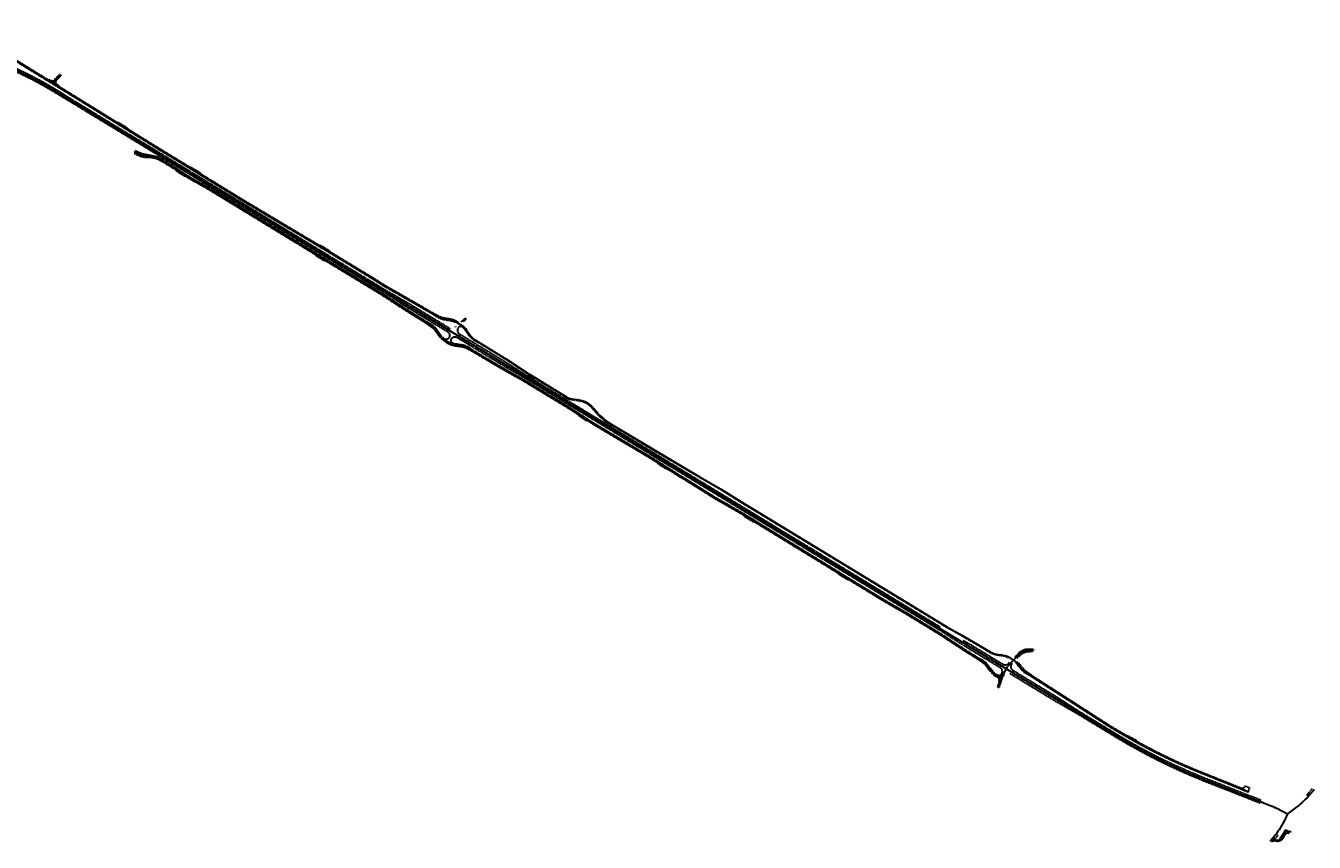
# Model space of a CAD drawing. Units: metres. Extents: x 7581645 to 7588397, y 5644832 to 5649507.
# Drawn here: x 7585018 to 7588397, y 5644832 to 5646973 of the extents above; entities that cross this region are included whole.
import ezdxf

# ---------------------------------------------------------------- set-up
doc = ezdxf.new("R2010")
doc.units = ezdxf.units.M
doc.linetypes.add('KOU', pattern=[1.5, 1, -0.5])
doc.linetypes.add('Os drogi', pattern=[25.4, 12.7, -6.35, 0, -6.35])
doc.layers.add('RS krawędź jezdni pobocze', color=7, linetype='KOU', lineweight=30)
doc.layers.add('RS osie', color=7, linetype='Os drogi', lineweight=30)
doc.layers.add('S-5_opis_hektometr', color=7, linetype='Continuous')
doc.styles.add('! romans poch 1.8 mm szer 1', font='romans.shx', dxfattribs={"oblique": 15, "height": 1.8})

# ---------------------------------------------------------------- blocks, each defined once
blk = doc.blocks.new('symbol hektometru sytuacja')
at = {"layer": 'S-5_opis_hektometr'}
blk.add_hatch(color=256, dxfattribs=at).paths.add_polyline_path([(0, 0.5, 0.414214), (-0.5, 0, 0.414214), (0, -0.5)])
blk.add_lwpolyline([(0, -0.5), (0, 0.5)], dxfattribs=at)
blk.add_circle((0, 0), 0.5, dxfattribs=at)

msp = doc.modelspace()

# ---------------------------------------------------------------- linework, layer by layer
at = {"layer": 'RS krawędź jezdni pobocze', "flags": 128}
for points in [[(7586142, 5646195.8, 0.065664), (7586130.1, 5646199.5), (7586115.3, 5646201.9, -0.090057), (7586097.7, 5646208.3), (7586085.2, 5646216.3), (7586018, 5646255.3, 0.002704), (7586016.5, 5646256.1), (7585964.3, 5646285.7, -0.012851), (7585957.1, 5646289.9), (7585928.5, 5646308.1), (7585831.4, 5646367.2), (7585767.1, 5646405.7), (7585589.5, 5646511.7), (7585501.5, 5646565.7), (7585501.2, 5646565.8), (7585501.2, 5646565.8), (7585423.9, 5646613.5, 0.001979), (7585423.5, 5646613.7), (7585415.9, 5646618.3), (7585367.7, 5646647.6), (7585166.1, 5646772.6), (7585166.1, 5646772.6), (7584967.9, 5646894.5, 0.00712), (7584965.5, 5646895.9), (7584945.2, 5646907.6), (7584908.3, 5646928.9), (7584908.3, 5646928.9), (7584885.2, 5646942.2, -0.098069), (7584875.9, 5646950.4), (7584864.7, 5646960.7, 0.057949), (7584860.6, 5646965, 0.540041), (7584851, 5646961.9)], [(7584859.1, 5646973.1, -0.108265), (7584869.5, 5646964.4), (7584879.4, 5646953.1, 0.098069), (7584887.4, 5646946.1), (7584899.9, 5646937.8), (7584967.2, 5646898.9, -0.00712), (7584969.7, 5646897.5), (7585077.1, 5646831.4), (7585080.5, 5646831.1), (7585102.5, 5646817.5), (7585104.4, 5646814.6), (7585167.9, 5646775.5), (7585258.8, 5646719.2), (7585261.6, 5646719.2), (7585283.6, 5646705.6), (7585285.5, 5646702.7), (7585369.6, 5646650.6), (7585417.7, 5646621.3), (7585425.3, 5646616.7, -0.001979), (7585425.7, 5646616.5), (7585450.5, 5646601.2), (7585453.8, 5646601), (7585475, 5646587.8), (7585476.9, 5646585), (7585503.1, 5646568.8), (7585591.3, 5646514.7), (7585768.9, 5646408.7), (7585788.7, 5646396.9), (7585792, 5646396.6), (7585813.5, 5646383.8), (7585815.3, 5646381), (7585833.2, 5646370.2), (7585930.3, 5646311.1), (7585959, 5646292.9, 0.012851), (7585966, 5646288.7), (7586018.3, 5646259.2, -0.002704), (7586019.8, 5646258.3), (7586086.9, 5646219.4), (7586100.2, 5646212.6, 0.090057), (7586116.2, 5646206.9), (7586131, 5646204.4, -0.095664), (7586149.6, 5646197.4), (7586152.3, 5646195.8)], [(7585119.9, 5646791.5, 0.000098), (7585112.3, 5646796.1, 0.000161), (7585109.5, 5646797.7, 0.000323), (7585104.9, 5646800.5, 0.000403), (7585101.2, 5646802.7, 0.000565), (7585096.8, 5646805.4, 0.000645), (7585092.9, 5646807.7, 0.000807), (7585088.6, 5646810.3, 0.000887), (7585084.6, 5646812.7, 0.001049), (7585080.2, 5646815.2, 0.001129), (7585076.2, 5646817.6, 0.035808), (7584947, 5646880, 0.001129), (7584942.6, 5646881.8, 0.001049), (7584937.9, 5646883.6, 0.000887), (7584933.6, 5646885.3, 0.000807), (7584928.9, 5646887.1, 0.000645), (7584924.6, 5646888.7, 0.000565), (7584919.8, 5646890.5, 0.000403), (7584915.7, 5646892, 0.000323), (7584910.7, 5646893.9, 0.000161), (7584907.7, 5646895, 0.000081), (7584901.6, 5646897.2), (7584882, 5646904.5)], [(7584894.3, 5646892.5), (7584899.2, 5646890.7), (7584900.7, 5646890.1), (7584902.1, 5646889.6), (7584903.6, 5646889), (7584905, 5646888.5), (7584906.5, 5646888), (7584908, 5646887.4), (7584909.4, 5646886.9), (7584910.9, 5646886.3), (7584912.4, 5646885.8), (7584913.8, 5646885.2), (7584915.3, 5646884.7), (7584916.7, 5646884.2), (7584918.2, 5646883.6), (7584919.7, 5646883.1), (7584921.1, 5646882.5), (7584922.6, 5646882), (7584924, 5646881.4), (7584925.5, 5646880.9), (7584926.9, 5646880.3), (7584928.4, 5646879.7), (7584929.9, 5646879.2), (7584931.3, 5646878.6), (7584932.8, 5646878.1), (7584934.2, 5646877.5), (7584935.7, 5646877), (7584937.1, 5646876.4), (7584938.6, 5646875.8), (7584940, 5646875.3), (7584941.5, 5646874.7), (7584942.9, 5646874.1), (7584944.4, 5646873.5, -0.035808), (7585072.7, 5646811.5), (7585074, 5646810.7), (7585075.4, 5646809.9), (7585076.7, 5646809.1), (7585078.1, 5646808.4), (7585079.4, 5646807.6), (7585080.8, 5646806.8), (7585082.1, 5646806), (7585083.5, 5646805.2), (7585084.8, 5646804.4), (7585086.1, 5646803.6), (7585087.5, 5646802.8), (7585088.8, 5646802), (7585090.2, 5646801.2), (7585091.5, 5646800.4), (7585092.8, 5646799.6), (7585094.2, 5646798.8), (7585095.5, 5646798), (7585096.8, 5646797.2), (7585098.2, 5646796.4), (7585099.5, 5646795.6), (7585100.8, 5646794.8), (7585102.2, 5646794), (7585103.5, 5646793.2), (7585104.8, 5646792.4), (7585106.2, 5646791.6), (7585107.5, 5646790.8), (7585108.8, 5646790), (7585110.2, 5646789.2), (7585111.5, 5646788.3), (7585112.8, 5646787.5), (7585114.2, 5646786.7), (7585937.9, 5646286.1), (7585937.9, 5646286.1), (7585955, 5646275.7), (7586013.9, 5646237.8), (7586123.5, 5646171.2)], [(7585108.1, 5646846.1), (7585100.7, 5646839.7), (7585091.3, 5646830, -0.353454), (7585083.9, 5646829)], [(7585110.2, 5646843.8), (7585104.3, 5646836.3), (7585097.5, 5646829.2, 0.477701), (7585098.7, 5646819.9)], [(7585302, 5646639.2), (7585308, 5646635.9, 0.097543), (7585331.5, 5646628.6), (7585346.7, 5646628.2, -0.111213), (7585370.7, 5646620), (7585383.7, 5646612.5), (7585388.4, 5646609.6), (7585388.4, 5646609.6), (7585388.8, 5646609.4), (7585405.4, 5646599.2), (7585410.6, 5646595.8), (7585411.9, 5646593.2), (7585432.9, 5646579.6), (7585435.9, 5646579.4), (7585440.8, 5646576.3, 0.016605), (7585452.2, 5646569.4), (7585489.9, 5646548.5), (7585506.9, 5646538.1), (7585506.9, 5646538.1), (7585620.5, 5646468.8), (7585647, 5646452.6), (7585753.6, 5646387.6), (7585775.1, 5646374.5), (7585776.9, 5646371.6), (7585798.2, 5646358.6), (7585801.6, 5646358.4), (7585822.6, 5646345.5), (7585948, 5646269.6, -0.008925), (7585952.8, 5646266.6), (7586006.1, 5646231.6, 0.005699), (7586009.2, 5646229.7), (7586066.3, 5646194.1), (7586078.5, 5646185.6, -0.100904), (7586092.3, 5646172.6), (7586100.9, 5646160.3, 0.103728), (7586116.6, 5646145.5), (7586123.7, 5646141.2, 0.10351), (7586144, 5646134), (7586158.9, 5646132.1, -0.101011), (7586176.8, 5646125.8), (7586190, 5646118.8), (7586261.5, 5646076.3, 0.002156), (7586262.7, 5646075.6), (7586263.2, 5646075.3), (7586293.4, 5646058.4), (7586319.1, 5646044.2), (7586321.8, 5646042.4), (7586382.6, 5646005.5), (7586382.6, 5646005.5), (7586382.6, 5646005.5), (7586435.5, 5645973.6, -0.008422), (7586440.1, 5645970.8), (7586465.4, 5645954.3), (7586467.1, 5645951.4), (7586488, 5645937.8), (7586491.4, 5645937.4), (7586494.2, 5645935.5), (7586501.4, 5645930.8, 0.010169), (7586507, 5645927.4), (7586655.2, 5645839.4, -0.007433), (7586667.8, 5645831.6), (7586673.3, 5645828.1), (7586674.7, 5645825.4), (7586695.8, 5645812), (7586698.9, 5645811.9), (7586730.1, 5645792.1), (7586764.4, 5645771.2), (7586823.2, 5645734.2), (7586880.2, 5645701.6), (7586900.4, 5645689.5), (7586902.3, 5645686.6), (7586923.6, 5645673.5), (7586927, 5645673.2), (7587147.1, 5645538.3), (7587149.8, 5645534.9), (7587171.1, 5645521.9), (7587175.1, 5645521.2), (7587230.5, 5645487.2), (7587261.6, 5645468), (7587321.8, 5645433.4), (7587416.7, 5645375.4), (7587475.2, 5645336.7), (7587511.7, 5645313.9), (7587524.1, 5645305.5, -0.089268), (7587536.4, 5645294), (7587545.9, 5645281.2, 0.096078), (7587560.7, 5645267.8), (7587566.2, 5645264.5, -0.33031), (7587569.8, 5645255.6)], [(7585372.8, 5646623.4, 0.100146), (7585349.8, 5646631.8, -0.017749), (7585342.8, 5646633.2), (7585336.4, 5646634.6, 0.01726), (7585329.7, 5646635.9, -0.085971), (7585311.4, 5646642.1), (7585305.3, 5646645.4)], [(7585824.5, 5646348.5), (7585755.4, 5646390.6), (7585491.7, 5646551.5), (7585453.9, 5646572.5, -0.016605), (7585442.7, 5646579.3), (7585407.3, 5646602.1), (7585372.8, 5646623.4)], [(7586115.7, 5646152.1, -0.08152), (7586105, 5646163.1), (7586096.4, 5646175.4, 0.100904), (7586081.2, 5646189.8), (7586068.1, 5646197.1), (7586011.1, 5646232.6, -0.005699), (7586008.1, 5646234.6), (7585954.7, 5646269.5, 0.008925), (7585949.8, 5646272.6), (7585824.5, 5646348.5)], [(7586163.4, 5646182.6, 0.458251), (7586151.4, 5646180.6), (7586151.4, 5646180.6, 0.414212), (7586155.4, 5646164.1)], [(7587594.2, 5645315.4, 0.080292), (7587579.8, 5645320.2), (7587563.3, 5645322.9, -0.090723), (7587545.5, 5645329.2), (7587532.1, 5645337.8), (7587471.4, 5645373.4), (7587431.4, 5645395.9, -0.004252), (7587429.1, 5645397.3, -0.006113), (7587428.6, 5645397.5), (7587289.1, 5645482.3), (7587170.8, 5645554.4, 0.000571), (7587170.5, 5645554.6), (7587169.4, 5645555.3), (7586996.5, 5645660.2), (7586959.6, 5645682.9), (7586891.8, 5645723.8), (7586838.7, 5645757.3), (7586785.3, 5645788.2), (7586666.2, 5645858.2), (7586564.5, 5645919.5), (7586551.3, 5645926.5, -0.079887), (7586513.1, 5645958.8), (7586503.3, 5645970.2, 0.184039), (7586467.4, 5645989.7), (7586448.2, 5645992.3, -0.104709), (7586435.5, 5645996.8), (7586423.1, 5646005.3), (7586335.3, 5646059.1, -0.00451), (7586332.9, 5646060.7), (7586279.3, 5646096.3, 0.009127), (7586274.4, 5646099.4), (7586209.1, 5646139.4), (7586209.1, 5646139.4), (7586196, 5646146.5, -0.102542), (7586180.5, 5646161.1), (7586171.9, 5646173.4, 0.066128), (7586163.4, 5646182.6, 0.066128)], [(7586123.5, 5646171.2, -0.414214), (7586127.5, 5646154.7), (7586127.3, 5646154.4, -0.44025), (7586115.7, 5646152.1)], [(7586138.9, 5646140.2, -0.501263), (7586134.1, 5646152), (7586134.5, 5646152.8, -0.414214), (7586148.3, 5646156.1)], [(7586138.9, 5646140.2, 0.031195), (7586144.7, 5646139), (7586159.5, 5646137, -0.101011), (7586179.4, 5646130.1), (7586191.8, 5646121.8), (7586263.3, 5646079.3, 0.006158), (7586266.7, 5646077.4), (7586295.1, 5646061.4), (7586320.9, 5646047.2), (7586323.7, 5646045.4), (7586384.5, 5646008.5), (7586384.5, 5646008.5), (7586437.4, 5645976.6, -0.008422), (7586442, 5645973.7), (7586496.2, 5645938.4), (7586503.3, 5645933.8, 0.010169), (7586508.8, 5645930.4), (7586656.9, 5645842.4, -0.007433), (7586669.7, 5645834.6), (7586731.9, 5645795), (7586766.2, 5645774.2), (7586825, 5645737.2), (7586882, 5645704.6), (7586902.2, 5645692.5), (7587232.3, 5645490.2), (7587263.4, 5645471), (7587323.7, 5645436.3), (7587418.6, 5645378.3), (7587477.1, 5645339.7), (7587513.6, 5645316.9), (7587526.8, 5645309.7, -0.089268), (7587540.4, 5645297), (7587549.9, 5645284.2, 0.096078), (7587563.3, 5645272.1), (7587565.7, 5645270.6, 0.414214), (7587576.7, 5645273.3)], [(7586263.3, 5646079.3, 0.002212), (7586264.5, 5646078.6)], [(7587612.3, 5645317.3), (7587612.6, 5645317.7), (7587622.6, 5645328.9, -0.18368), (7587644.3, 5645338.6), (7587659.4, 5645338.5)], [(7587596.5, 5645303), (7587593.5, 5645299.7, -0.364475), (7587580.8, 5645297.7)], [(7587603.7, 5645300.3, 0.465155), (7587606.5, 5645282.1)], [(7588223, 5644963.2), (7588099.4, 5645012.9, -0.036238), (7587904, 5645108.3, -0.000584), (7587901, 5645110), (7587862.1, 5645132.8), (7587653.7, 5645266.8), (7587640.7, 5645274.3, -0.081376), (7587628, 5645285.7), (7587627.5, 5645286.4), (7587620.7, 5645294.8, 0.044505), (7587614.9, 5645300.9, 0.000162), (7587614.8, 5645301, 0.000162)], [(7587617.3, 5645315.1), (7587627.5, 5645324, -0.18368), (7587644.7, 5645331.7), (7587659.6, 5645333.5)], [(7587618.5, 5645304.4, -0.04252), (7587624.6, 5645298), (7587631.4, 5645289.5), (7587632, 5645288.8, 0.081376), (7587643.4, 5645278.5), (7587655.6, 5645269.7), (7587863.9, 5645135.8), (7587902.8, 5645113.1, 0.000584), (7587905.8, 5645111.3), (7587909.2, 5645111.1, 0.004176), (7587930.9, 5645098.7), (7587932.8, 5645096, 0.031059), (7588100.7, 5645016.1), (7588205.4, 5644974.1, 0.372615), (7588215.9, 5644979.4), (7588227.5, 5644974.9)], [(7587564.2, 5645271.5), (7587564.2, 5645271.5), (7587565.7, 5645270.6, 0.414214), (7587576.7, 5645273.3), (7587577, 5645273.7, 0.414214), (7587572.9, 5645290.2)], [(7587571, 5645238), (7587574.6, 5645249.6, 0.011226), (7587575.8, 5645253.9, -0.091093), (7587580.9, 5645266.7), (7587584, 5645271.8)], [(7587598.6, 5645274.6), (7587717.7, 5645202.2), (7587778.4, 5645167.4), (7587804, 5645151.8), (7587804.1, 5645151.8), (7587870.8, 5645111.2, 0.043148), (7588118.3, 5644988.6), (7588254.8, 5644935.1)], [(7588257.3, 5644941.6), (7588120.9, 5644995.1, -0.043085), (7587874.7, 5645117, -0.000063), (7587874.4, 5645117.2), (7587782, 5645173.4), (7587723.1, 5645211.2), (7587606.5, 5645282.1)], [(7587569.8, 5645255.6, 0.009545), (7587569.3, 5645253.7), (7587566.2, 5645239)], [(7588320.9, 5644864.4), (7588308.3, 5644844.3, -0.143784), (7588304.5, 5644841)], [(7588300.9, 5644850, -0.015799), (7588292, 5644838.9), (7588286.2, 5644832.1)], [(7588330.5, 5644854.7, 0.388565), (7588320.1, 5644851.8), (7588313.4, 5644841.1, -0.353964), (7588295.5, 5644835, 0.313547), (7588286.7, 5644832.7)]]:
    msp.add_lwpolyline(points, format="xyb", dxfattribs=at)
for points in [[(7585119.9, 5646791.5), (7585176.4, 5646757.1)], [(7585176.4, 5646757.1), (7585958.6, 5646281.7), (7586019.4, 5646246.8), (7586130.6, 5646179.1)], [(7586144.4, 5646182.5), (7586145.4, 5646184)], [(7586159.5, 5646196.5), (7586169.7, 5646205.9)], [(7586172.1, 5646203.3), (7586164.9, 5646196.7)], [(7586148.3, 5646156.1), (7586268.1, 5646083.3), (7586328.8, 5646048.4), (7586345.9, 5646038), (7586345.9, 5646038), (7587392, 5645402.2), (7587392, 5645402.2), (7587412, 5645390.1)], [(7587415.6, 5645396.1), (7587395.7, 5645408.2), (7587395.6, 5645408.2), (7586349.6, 5646044), (7586349.6, 5646044), (7586332.5, 5646054.4), (7586273.6, 5646092.3), (7586155.4, 5646164.1)], [(7586350.4, 5646045.3), (7586350.4, 5646045.3), (7586333.3, 5646055.7), (7586333.3, 5646055.7)], [(7587411.9, 5645390.1), (7587470.8, 5645352.3)], [(7587470.8, 5645352.3), (7587480.9, 5645346.1)], [(7587476.3, 5645361.2), (7587486.4, 5645355.1)], [(7587480.9, 5645346.1), (7587572.9, 5645290.2)], [(7587580.8, 5645297.7), (7587486.4, 5645355.1)], [(7587603.7, 5645300.3), (7587603.7, 5645300.3)], [(7588223, 5644963.2), (7588227.5, 5644974.9)], [(7588391.3, 5644972.2), (7588375.5, 5644953.7)], [(7588320.9, 5644864.4), (7588330, 5644859.8), (7588336.4, 5644860.1)]]:
    msp.add_lwpolyline(points, dxfattribs=at)
at = {"layer": 'RS krawędź jezdni pobocze', "color": 0, "flags": 128}
msp.add_lwpolyline([(7588292, 5644842.1, -0.002778), (7588290.4, 5644840.2), (7588284.6, 5644833.4)], format="xyb", dxfattribs=at)
at = {"layer": 'RS osie', "color": 1, "linetype": 'Continuous', "ltscale": 0.5, "flags": 128}
for points in [[(7584967.6, 5646896.7), (7585167, 5646774.1), (7585368.6, 5646649.1), (7585424.6, 5646615.1), (7585502.2, 5646567.3), (7585590.4, 5646513.2), (7585768, 5646407.2), (7585832.3, 5646368.7), (7585929.4, 5646309.6), (7585958.1, 5646291.4, 0.012851), (7585965.1, 5646287.2), (7586018.1, 5646257.2), (7586098.9, 5646210.4, 0.090057), (7586115.8, 5646204.4), (7586130.6, 5646201.9, -0.095664), (7586148.3, 5646195.3), (7586159, 5646188.8, -0.103122), (7586173.9, 5646174.8), (7586182.5, 5646162.6, 0.102542), (7586197.3, 5646148.7), (7586275.3, 5646100.9, -0.009127), (7586280.2, 5646097.8), (7586333.8, 5646062.2, 0.008924), (7586338.7, 5646059.1), (7586436.8, 5645998.9, 0.104709), (7586448.5, 5645994.7), (7586467.7, 5645992.2, -0.184039), (7586505.2, 5645971.8), (7586515, 5645960.4, 0.079887), (7586552.6, 5645928.7), (7586667, 5645859.7), (7586786.2, 5645789.7), (7586839.6, 5645758.8), (7586892.7, 5645725.3), (7586960.5, 5645684.4), (7586997.4, 5645661.7), (7587171.6, 5645556), (7587290, 5645483.8), (7587428.5, 5645399.7, 0.008282), (7587433, 5645397), (7587472.3, 5645374.9), (7587546.7, 5645331.5, 0.092043), (7587563.8, 5645325.3), (7587580.2, 5645322.7, -0.114768), (7587601.1, 5645314.1), (7587612.6, 5645305.9, -0.069525), (7587622.7, 5645296.4), (7587630, 5645287.2, 0.081376), (7587642, 5645276.4), (7587863, 5645134.3), (7587901.9, 5645111.6, 0.036823), (7588100, 5645014.5), (7588223.6, 5644964.9)], [(7584945.7, 5646876.8, -0.035808), (7585074.4, 5646814.5), (7585075.8, 5646813.7), (7585077.1, 5646813), (7585078.5, 5646812.2), (7585079.8, 5646811.4), (7585081.2, 5646810.6), (7585082.5, 5646809.8), (7585083.9, 5646809), (7585085.2, 5646808.2), (7585086.6, 5646807.4), (7585087.9, 5646806.6), (7585089.3, 5646805.8), (7585090.6, 5646805), (7585091.9, 5646804.2), (7585093.3, 5646803.4), (7585094.6, 5646802.6), (7585096, 5646801.8), (7585097.3, 5646801), (7585098.6, 5646800.2), (7585100, 5646799.4), (7585101.3, 5646798.6), (7585102.7, 5646797.8), (7585104, 5646797), (7585105.3, 5646796.2), (7585106.7, 5646795.4), (7585108, 5646794.6), (7585109.3, 5646793.8), (7585110.7, 5646793), (7585112, 5646792.1), (7585113.3, 5646791.3), (7585114.7, 5646790.5), (7585116, 5646789.7), (7587872.6, 5645114.2, 0.043148), (7588119.6, 5644991.9), (7588279.1, 5644929.3, -0.023592), (7588298.1, 5644920.8), (7588326.7, 5644906.4)], [(7587574.7, 5645262.2), (7587562, 5645269.9, -0.096078), (7587547.9, 5645282.7), (7587538.6, 5645295.2, 0.09303), (7587525, 5645307.7), (7587476.2, 5645338.2), (7587417.7, 5645376.9), (7587322.8, 5645434.8), (7587262.5, 5645469.5), (7587231.4, 5645488.7), (7586901.3, 5645691), (7586881.1, 5645703.1), (7586824.1, 5645735.7), (7586765.3, 5645772.7), (7586731, 5645793.5), (7586668.7, 5645833.1, 0.007433), (7586656.1, 5645840.9), (7586507.9, 5645928.9, -0.010169), (7586502.4, 5645932.3), (7586441, 5645972.2, 0.008422), (7586436.5, 5645975.1), (7586383.5, 5646007), (7586322.9, 5646043.8), (7586322.7, 5646043.9), (7586320, 5646045.7), (7586294.3, 5646059.9), (7586265.9, 5646075.8, -0.006112), (7586262.5, 5646077.8), (7586178.2, 5646127.9, 0.100601), (7586159.3, 5646134.5), (7586144.3, 5646136.5, -0.103127), (7586125.1, 5646143.3), (7586117.9, 5646147.7, -0.103728), (7586102.9, 5646161.7), (7586094.3, 5646174, 0.100904), (7586079.8, 5646187.7), (7586010.2, 5646231.1, -0.005699), (7586007.1, 5646233.1), (7585980.4, 5646250.6), (7585953.8, 5646268.1, 0.008925), (7585948.9, 5646271.1), (7585823.5, 5646347), (7585754.5, 5646389.1), (7585490.8, 5646550), (7585453.1, 5646571, -0.016607), (7585441.7, 5646577.8), (7585406.4, 5646600.6), (7585371.9, 5646621.9, 0.111255), (7585346.9, 5646630.4), (7585331.8, 5646632.1, -0.097543), (7585309.7, 5646639), (7585303.6, 5646642.3)], [(7587588.9, 5645286.6), (7587591.1, 5645290.3, -0.060579), (7587600.1, 5645301.6), (7587625, 5645326.5, -0.18368), (7587644.5, 5645335.1), (7587659.5, 5645336)], [(7587588.9, 5645286.6), (7587577.9, 5645268.5, 0.083408), (7587571.8, 5645253.2), (7587568.6, 5645238.5)], [(7588395.5, 5644968.6), (7588386.1, 5644957.7, -0.054677), (7588351.2, 5644924.8), (7588326.7, 5644906.4), (7588318.3, 5644889, -0.063477), (7588287.8, 5644842.5), (7588282, 5644835.7)], [(7588288.6, 5644843.6), (7588292.9, 5644840, 0.457489), (7588310.8, 5644842.7), (7588323.6, 5644863)]]:
    msp.add_lwpolyline(points, format="xyb", dxfattribs=at)
msp.add_lwpolyline([(7585109.1, 5646845), (7585087.9, 5646822.7)], dxfattribs=at)

# ---------------------------------------------------------------- block references
at = {"layer": 'S-5_opis_hektometr', "color": 1, "linetype": 'Continuous', "lineweight": -3, "ltscale": 0.1}
for p, xscale, yscale, zscale, rotation in [((7585071.6, 5646816.1), 1.5, 1.5, 1.5, 330.2790929709411), ((7585101.8, 5646814.1), 1.49999997, 1.49999997, 1.49999997, 328.4001840991227), ((7585157.3, 5646764.6), 1.5, 1.5, 1.5, 328.7080817625694), ((7585186.9, 5646761.7), 1.49999997, 1.49999997, 1.49999997, 328.2194777930541), ((7585242.8, 5646712.6), 1.5, 1.5, 1.5, 328.7080817625694), ((7585272, 5646709), 1.49999997, 1.49999997, 1.49999997, 328.2194777930541), ((7585328.2, 5646660.7), 1.5, 1.5, 1.5, 328.7080817625694), ((7585357, 5646656.4), 1.49999997, 1.49999997, 1.49999997, 328.2194777930541), ((7585303.6, 5646642.3), 1.49999997, 1.49999997, 1.49999997, 331.4928279777153), ((7585395.7, 5646607.2), 1.49999997, 1.49999997, 1.49999997, 328.3841202303254), ((7585413.7, 5646608.8), 1.5, 1.5, 1.5, 328.7080817625694), ((7585442.3, 5646604.2), 1.49999997, 1.49999997, 1.49999997, 328.3574008610147), ((7585481.1, 5646555.4), 1.49999997, 1.49999997, 1.49999997, 330.9201153017367), ((7585499.2, 5646556.8), 1.5, 1.5, 1.5, 328.7080817625694), ((7585527.5, 5646551.8), 1.49999997, 1.49999997, 1.49999997, 328.4645400509731), ((7585566.7, 5646503.7), 1.49999997, 1.49999997, 1.49999997, 328.6089769738424), ((7585584.6, 5646504.9), 1.5, 1.5, 1.5, 328.7080817625694), ((7585612.9, 5646499.8), 1.49999997, 1.49999997, 1.49999997, 329.1736813839833), ((7585652.1, 5646451.6), 1.49999997, 1.49999997, 1.49999997, 328.6089769738424), ((7585670.1, 5646452.9), 1.5, 1.5, 1.5, 328.7080817625694), ((7585698.7, 5646448.5), 1.49999997, 1.49999997, 1.49999997, 329.1736813839833), ((7585737.5, 5646399.5), 1.49999997, 1.49999997, 1.49999997, 328.6089769738424), ((7585755.5, 5646401), 1.5, 1.5, 1.5, 328.7080817625694), ((7585784.6, 5646397.3), 1.49999997, 1.49999997, 1.49999997, 329.1224975815824), ((7585822.9, 5646347.4), 1.49999997, 1.49999997, 1.49999997, 328.6496954834305), ((7585841, 5646349.1), 1.5, 1.5, 1.5, 328.7080817625694), ((7585870.2, 5646345.6), 1.49999997, 1.49999997, 1.49999997, 328.6617666511696), ((7585908.4, 5646295.6), 1.49999997, 1.49999997, 1.49999997, 328.8068946086037), ((7585926.4, 5646297.1), 1.5, 1.5, 1.5, 328.7080817625694), ((7585955.3, 5646293.2), 1.49999997, 1.49999997, 1.49999997, 327.5950994156797), ((7586011.9, 5646245.2), 1.5, 1.5, 1.5, 328.7080817625694), ((7585993, 5646242.4), 1.49999997, 1.49999997, 1.49999997, 326.7613949821315), ((7586042.1, 5646243.4), 1.49999997, 1.49999997, 1.49999997, 329.9206319348102), ((7586077.6, 5646189.1), 1.49999997, 1.49999997, 1.49999997, 328.0675660418174), ((7586097.3, 5646193.2), 1.5, 1.5, 1.5, 328.7080817625694), ((7586131.8, 5646201.7), 1.499999969999999, 1.499999969999999, 1.499999969999999, 349.0025588857855), ((7586170.9, 5646204.6), 1.49999997, 1.49999997, 1.49999997, 42.39294084706518), ((7586139.5, 5646167.7), 1.49999997, 1.49999997, 1.49999997, 58.70808176838932), ((7586124.8, 5646143.5), 1.49999997, 1.49999997, 1.49999997, 238.7080817609055), ((7586156.9, 5646134.8), 1.49999997, 1.49999997, 1.49999997, 352.2598967877889), ((7586182.8, 5646141.3), 1.5, 1.5, 1.5, 328.7080817625694), ((7586209, 5646141.5), 1.49999997, 1.49999997, 1.49999997, 328.5149426030201), ((7586244.8, 5646088.3), 1.49999997, 1.49999997, 1.49999997, 329.2810521741579), ((7586268.2, 5646089.4), 1.5, 1.5, 1.5, 328.7080817625694), ((7586293.9, 5646088.7), 1.49999997, 1.49999997, 1.49999997, 326.4231753958041), ((7586331.5, 5646038.7), 1.49999997, 1.49999997, 1.49999997, 328.6755928723471), ((7586353.7, 5646037.4), 1.5, 1.5, 1.5, 328.7080817625694), ((7586378.2, 5646034.9), 1.49999997, 1.49999997, 1.49999997, 328.4683880466304), ((7586417, 5645986.8), 1.49999997, 1.49999997, 1.49999997, 328.8892106309231), ((7586439.1, 5645985.5), 1.5, 1.5, 1.5, 328.7080817625694), ((7586467.1, 5645992.3), 1.49999997, 1.49999997, 1.49999997, 352.3787779676762), ((7586501.3, 5645933), 1.49999997, 1.49999997, 1.49999997, 326.9591783740942), ((7586524.6, 5645933.5), 1.5, 1.5, 1.5, 328.7080817625694), ((7586545.3, 5645933.4), 1.49999997, 1.49999997, 1.49999997, 325.7085960462577), ((7586587.2, 5645881.8), 1.49999997, 1.49999997, 1.49999997, 329.2896696096142), ((7586610, 5645881.6), 1.5, 1.5, 1.5, 328.7080817625694), ((7586630.8, 5645881.6), 1.49999997, 1.49999997, 1.49999997, 328.9368339583503), ((7586673, 5645830.4), 1.49999997, 1.49999997, 1.49999997, 327.586247118291), ((7586695.5, 5645829.7), 1.5, 1.5, 1.5, 328.7080817625694), ((7586716.8, 5645830.5), 1.49999997, 1.49999997, 1.49999997, 329.5774153942484), ((7586757.7, 5645777.3), 1.49999997, 1.49999997, 1.49999997, 328.7356617830715), ((7586781, 5645777.7), 1.5, 1.5, 1.5, 328.7080817625694), ((7586803.1, 5645780), 1.49999997, 1.49999997, 1.49999997, 329.9027341465456), ((7586842.9, 5645725), 1.49999997, 1.49999997, 1.49999997, 330.2268862198766), ((7586866.4, 5645725.8), 1.5, 1.5, 1.5, 328.7080817625694), ((7586888.4, 5645728), 1.49999997, 1.49999997, 1.49999997, 327.7359733244824), ((7586929, 5645674), 1.49999997, 1.49999997, 1.49999997, 328.503617713182), ((7586951.9, 5645673.9), 1.5, 1.5, 1.5, 328.7080817625694), ((7586973.9, 5645676.1), 1.49999997, 1.49999997, 1.49999997, 328.4272210162517), ((7587014.2, 5645621.8), 1.49999997, 1.49999997, 1.49999997, 328.503617713182), ((7587037.3, 5645621.9), 1.5, 1.5, 1.5, 328.7080817625694), ((7587059.4, 5645624.1), 1.49999997, 1.49999997, 1.49999997, 328.7541577192493), ((7587099.5, 5645569.6), 1.49999997, 1.49999997, 1.49999997, 328.503617713182), ((7587122.8, 5645570), 1.5, 1.5, 1.5, 328.7080817625694), ((7587144.9, 5645572.2), 1.49999997, 1.49999997, 1.49999997, 328.7541577192493), ((7587184.8, 5645517.3), 1.49999997, 1.49999997, 1.49999997, 328.503617713182), ((7587208.2, 5645518), 1.5, 1.5, 1.5, 328.7080817625694), ((7587230.3, 5645520.2), 1.49999997, 1.49999997, 1.49999997, 328.6233301007574), ((7587315.7, 5645468.2), 1.499999970000001, 1.499999970000001, 1.499999970000001, 328.7233477041222), ((7587270.1, 5645465.1), 1.49999997, 1.49999997, 1.49999997, 330.0938145698447), ((7587293.7, 5645466.1), 1.5, 1.5, 1.5, 328.7080817625694), ((7587356.2, 5645414.4), 1.49999997, 1.49999997, 1.49999997, 328.5700800929916), ((7587379.1, 5645414.2), 1.5, 1.5, 1.5, 328.7080817625694), ((7587401.1, 5645416.3), 1.499999970000001, 1.499999970000001, 1.499999970000001, 328.7233477041222), ((7587441, 5645361.4), 1.49999997, 1.49999997, 1.49999997, 326.5422657327121), ((7587464.6, 5645362.2), 1.5, 1.5, 1.5, 328.7080817625694), ((7587487.6, 5645366), 1.49999997, 1.49999997, 1.49999997, 329.7216308827525), ((7587659.5, 5645336), 1.49999997, 1.49999997, 1.49999997, 3.209486315037008), ((7587525.3, 5645307.5), 1.49999997, 1.49999997, 1.49999997, 327.7301090661517), ((7587550, 5645310.3), 1.5, 1.5, 1.5, 328.7080817625694), ((7587576.9, 5645323.2), 1.49999997, 1.49999997, 1.49999997, 350.7570392665331), ((7587588.9, 5645286.6), 1.49999997, 1.49999997, 1.49999997, 58.70808176161148), ((7587657, 5645266.7), 1.49999997, 1.49999997, 1.49999997, 327.26017824403), ((7587568.6, 5645238.5), 1.49999997, 1.49999997, 1.49999997, 257.7796372880676), ((7587574.7, 5645262.2), 1.49999997, 1.49999997, 1.49999997, 328.7080817569038), ((7587635.5, 5645258.3), 1.5, 1.5, 1.5, 328.7080817625694), ((7587720.9, 5645206.4), 1.5, 1.5, 1.5, 328.7080817625694), ((7587741.1, 5645212.6), 1.49999997, 1.49999997, 1.49999997, 327.26017824403), ((7587806.4, 5645154.5), 1.5, 1.5, 1.5, 328.7080817625694), ((7587825.3, 5645158.6), 1.49999997, 1.49999997, 1.49999997, 327.26017824403), ((7587891.9, 5645102.6), 1.5, 1.5, 1.5, 329.5153030752262), ((7587910.6, 5645106.5), 1.49999997, 1.49999997, 1.49999997, 330.067877286737), ((7587979.6, 5645054.6), 1.5, 1.5, 1.5, 333.0962892947797), ((7587998.9, 5645059.5), 1.49999997, 1.49999997, 1.49999997, 333.8875959209436), ((7588070.2, 5645012.2), 1.5, 1.5, 1.5, 336.6772755143685), ((7588090.1, 5645018.5), 1.49999997, 1.49999997, 1.49999997, 337.7073145551436), ((7588162.9, 5644974.9), 1.5, 1.5, 1.5, 338.5908325998193), ((7588182.8, 5644981.2), 1.49999997, 1.49999997, 1.49999997, 338.1188501038727), ((7588223.6, 5644964.9), 1.49999997, 1.49999997, 1.49999997, 338.1188501038727), ((7588256, 5644938.4), 1.5, 1.5, 1.5, 338.5908325998193), ((7588256, 5644938.4), 1.5, 1.5, 1.5, 338.5908325998193), ((7588326.7, 5644906.4), 1.5, 1.5, 1.5, 333.1849090942517), ((7588323.6, 5644863), 1.49999997, 1.49999997, 1.49999997, 57.84193037906614), ((7588288.6, 5644843.6), 1.49999997, 1.49999997, 1.49999997, 319.5076421413737)]:
    msp.add_blockref('symbol hektometru sytuacja', p, dxfattribs=dict(at, xscale=xscale, yscale=yscale, zscale=zscale, rotation=rotation))
at = {"layer": 'S-5_opis_hektometr', "color": 1, "linetype": 'Continuous', "ltscale": 0.1}
for p, xscale, yscale, zscale, rotation in [((7588395.5, 5644968.6), 1.499999999999999, 1.499999999999999, 1.499999999999999, 229.5110889266647), ((7588377, 5644947.6), 1.5, 1.5, 1.5, 225.9685460601358), ((7588310.9, 5644875.2), 1.5, 1.5, 1.5, 239.9650966668255), ((7588282, 5644835.7), 1.5, 1.5, 1.5, 229.5076421464607)]:
    msp.add_blockref('symbol hektometru sytuacja', p, dxfattribs=dict(at, xscale=xscale, yscale=yscale, zscale=zscale, rotation=rotation))

# ---------------------------------------------------------------- texts
at = {"layer": 'S-5_opis_hektometr', "color": 7, "linetype": 'Continuous', "lineweight": -3, "char_height": 1, "style": '! romans poch 1.8 mm szer 1'}
for s, insert, attachment_point, rotation in [('0+200.00', (7585020.1, 5646865), 8, 328.4002), ('2', (7585072.8, 5646816.7), 7, 330.6674), ('2', (7585074.3, 5646815.8), 7, 330.5663), ('+', (7585075.9, 5646814.9), 7, 330.4652), ('3', (7585077, 5646814.3), 7, 330.3908), ('0', (7585078.5, 5646813.4), 7, 330.2888), ('0', (7585080, 5646812.5), 7, 330.1897), ('.', (7585081.5, 5646811.7), 7, 330.0906), ('0', (7585082, 5646811.4), 7, 330.0604), ('0', (7585083.5, 5646810.5), 7, 329.9613), ('0+300.00', (7585104.8, 5646810.8), 8, 328.4002), ('22+400.00', (7585160.1, 5646763.9), 8, 328.7081), ('0+400.00', (7585190.4, 5646760.2), 8, 328.2195), ('22+500.00', (7585249.7, 5646709.6), 8, 328.7081), ('0+500.00', (7585276, 5646707.2), 8, 328.2195), ('22+600.00', (7585335.2, 5646657.7), 8, 328.7081), ('0+600.00', (7585361.4, 5646654.4), 8, 328.2195), ('0+000.00', (7585306.5, 5646641.7), 8, 331.4928), ('0+100.00', (7585399.2, 5646605.7), 8, 328.3841), ('22+700.00', (7585420.7, 5646605.8), 8, 328.7081), ('0+700.00', (7585445.8, 5646602.7), 8, 328.3574), ('0+200.00', (7585484.7, 5646554), 8, 330.9201), ('22+800.00', (7585506.1, 5646553.8), 8, 328.7081), ('0+800.00', (7585530.9, 5646550.3), 8, 328.4645), ('0+300.00', (7585570.2, 5646502.2), 8, 328.609), ('22+900.00', (7585591.6, 5646501.9), 8, 328.7081), ('0+900.00', (7585616.3, 5646498.3), 8, 329.1737), ('0+400.00', (7585655.6, 5646450.1), 8, 328.609), ('23+000.00', (7585677, 5646449.9), 8, 328.7081), ('1+000.00', (7585702.2, 5646447.1), 8, 329.1737), ('0+500.00', (7585740.9, 5646398), 8, 328.609), ('23+100.00', (7585762.5, 5646398), 8, 328.7081), ('1+100.00', (7585786.3, 5646397.1), 8, 329.1225), ('0+600.00', (7585819.6, 5646350), 8, 328.6497), ('23+200.00', (7585847.9, 5646346.1), 8, 328.7081), ('1+200.00', (7585873.7, 5646344.1), 8, 328.6618), ('0+700.00', (7585911.9, 5646294.2), 8, 328.8069), ('23+300.00', (7585933.4, 5646294.1), 8, 328.7081), ('1+300.00', (7585958.8, 5646291.6), 8, 327.5951), ('23+400.00', (7586015.5, 5646244.5), 8, 328.7081), ('0+800.00', (7585996.4, 5646240.7), 8, 326.7614), ('1+400.00', (7586045.6, 5646242), 8, 329.9206), ('0+900.00', (7586075.8, 5646191.1), 8, 328.0676), ('23+500.00', (7586100.9, 5646191.8), 8, 328.7081), ('1', (7586133, 5646202.1), 7, 352.0966), ('+', (7586133.5, 5646202), 7, 351.5271), ('5', (7586134.1, 5646201.9), 7, 350.792), ('0', (7586134.9, 5646201.7), 7, 349.8408), ('0', (7586135.7, 5646201.5), 7, 348.8615), ('.', (7586136.6, 5646201.2), 7, 347.8822), ('0', (7586136.8, 5646201.1), 7, 347.5843), ('0', (7586137.7, 5646200.9), 7, 346.605), ('0+048.84', (7586174.3, 5646208.6), 8, 42.3929), ('0+000.00', (7586136.9, 5646169), 8, 238.7081), ('0+028.26', (7586123.3, 5646140), 8, 238.7081), ('1+000.00', (7586154.2, 5646136.1), 8, 352.2599), ('23+600.00', (7586189.7, 5646138.3), 8, 328.7081), ('1+600.00', (7586212.5, 5646140), 8, 328.5149), ('1+100.00', (7586248.2, 5646086.9), 8, 329.2811), ('23+700.00', (7586265.4, 5646092.1), 8, 328.7081), ('1+700.00', (7586297.3, 5646087), 8, 326.4232), ('1+200.00', (7586335, 5646037.2), 8, 328.6756), ('23+800.00', (7586360.6, 5646034.4), 8, 328.7081), ('1+800.00', (7586381.7, 5646033.3), 8, 328.4684), ('1+300.00', (7586420.5, 5645985.3), 8, 328.8892), ('23+900.00', (7586446.1, 5645982.5), 8, 328.7081), ('1+900.00', (7586470.8, 5645992.3), 8, 352.3788), ('1+400.00', (7586498.2, 5645935.6), 8, 326.9592), ('24+000.00', (7586531.5, 5645930.6), 8, 328.7081), ('2', (7586546.2, 5645933.3), 7, 324.6192), ('+', (7586546.9, 5645932.8), 7, 324.9466), ('0', (7586547.5, 5645932.5), 7, 325.1876), ('0', (7586548.2, 5645932), 7, 325.5087), ('0', (7586548.9, 5645931.5), 7, 325.8298), ('.', (7586549.7, 5645931.1), 7, 326.1509), ('0', (7586549.9, 5645930.9), 7, 326.2485), ('0', (7586550.6, 5645930.4), 7, 326.5696), ('1+500.00', (7586590.7, 5645880.3), 8, 329.2897), ('24+100.00', (7586617, 5645878.6), 8, 328.7081), ('2+100.00', (7586634.7, 5645879.3), 8, 328.9368), ('1+600.00', (7586676.4, 5645828.8), 8, 327.5862), ('24+200.00', (7586699.1, 5645828.3), 8, 328.7081), ('2+200.00', (7586720.3, 5645829.1), 8, 329.5774), ('1+700.00', (7586761.2, 5645775.8), 8, 328.7357), ('24+300.00', (7586787.9, 5645774.7), 8, 328.7081), ('2+300.00', (7586806.6, 5645778.6), 8, 329.9027), ('1+800.00', (7586846.4, 5645723.5), 8, 330.2269), ('24+400.00', (7586873.4, 5645722.8), 8, 328.7081), ('2+400.00', (7586887.5, 5645726.6), 8, 327.736), ('1+900.00', (7586932.4, 5645672.5), 8, 328.5036), ('24+500.00', (7586958.8, 5645670.9), 8, 328.7081), ('2+500.00', (7586977.4, 5645674.6), 8, 328.4272), ('2+000.00', (7587017.7, 5645620.3), 8, 328.5036), ('24+600.00', (7587044.3, 5645618.9), 8, 328.7081), ('2+600.00', (7587062.8, 5645622.6), 8, 328.7542), ('2+100.00', (7587103, 5645568), 8, 328.5036), ('2+700.00', (7587148.3, 5645570.7), 8, 328.7542), ('24+700.00', (7587129.7, 5645567), 8, 328.7081), ('2+200.00', (7587188.2, 5645515.8), 8, 328.5036), ('24+800.00', (7587215.2, 5645515), 8, 328.7081), ('2+800.00', (7587234.4, 5645518.3), 8, 328.6233), ('2+900.00', (7587319.2, 5645466.7), 8, 328.7233), ('2+300.00', (7587273.6, 5645463.7), 8, 330.0938), ('24+900.00', (7587300.6, 5645463.1), 8, 328.7081), ('2+400.00', (7587359.7, 5645412.9), 8, 328.5701), ('25+000.00', (7587386.1, 5645411.2), 8, 328.7081), ('3+000.00', (7587404.6, 5645414.8), 8, 328.7233), ('2+500.00', (7587444.4, 5645359.8), 8, 326.5423), ('25+100.00', (7587471.5, 5645359.2), 8, 328.7081), ('3+100.00', (7587491.1, 5645364.6), 8, 329.7216), ('0+090.77', (7587664.8, 5645336.5), 8, 3.2095), ('2', (7587527, 5645306.9), 7, 331.0116), ('+', (7587527.6, 5645306.5), 7, 330.0131), ('6', (7587528.2, 5645306), 7, 329.278), ('0', (7587528.9, 5645305.5), 7, 328.3809), ('0', (7587529.6, 5645305), 7, 327.4016), ('.', (7587530.3, 5645304.5), 7, 326.4223), ('0', (7587530.5, 5645304.3), 7, 326.1244), ('0', (7587531.2, 5645303.8), 7, 325.1452), ('25+200.00', (7587557, 5645307.3), 8, 328.7081), ('3+200.00', (7587576.6, 5645324.6), 8, 350.757), ('0+000.00', (7587587.7, 5645287.6), 8, 58.7081), ('0+000.00', (7587587.4, 5645283.2), 8, 238.7081), ('3+300.00', (7587660.5, 5645265.1), 8, 327.2602), ('0+052.82', (7587568.3, 5645234.7), 8, 257.7796), ('2+667.81', (7587577.3, 5645262.4), 8, 328.7081), ('25+300.00', (7587641.5, 5645255.3), 8, 328.7081), ('25+400.00', (7587727.9, 5645203.4), 8, 328.7081), ('3+400.00', (7587744.6, 5645211.1), 8, 327.2602), ('25+500.00', (7587813.3, 5645151.5), 8, 328.7081), ('3+500.00', (7587828.7, 5645157), 8, 327.2602), ('2', (7587893.2, 5645103.1), 7, 329.2772), ('5', (7587894.7, 5645102.2), 7, 329.3405), ('+', (7587896.2, 5645101.4), 7, 329.4008), ('6', (7587897.3, 5645100.7), 7, 329.4474), ('0', (7587898.7, 5645099.9), 7, 329.5042), ('0', (7587900.2, 5645099), 7, 329.5663), ('.', (7587901.6, 5645098.2), 7, 329.6283), ('0', (7587902.1, 5645097.9), 7, 329.6472), ('0', (7587903.6, 5645097), 7, 329.7093), ('3', (7587911.6, 5645106.5), 7, 329.9568), ('+', (7587912.4, 5645106.1), 7, 329.9909), ('6', (7587912.9, 5645105.8), 7, 330.0157), ('0', (7587913.6, 5645105.4), 7, 330.046), ('0', (7587914.4, 5645104.9), 7, 330.0791), ('.', (7587915.1, 5645104.5), 7, 330.1122), ('0', (7587915.4, 5645104.4), 7, 330.1223), ('0', (7587916.1, 5645104), 7, 330.1554), ('2', (7587969, 5645061.1), 7, 332.8619), ('5', (7587970.6, 5645060.3), 7, 332.9251), ('+', (7587972.1, 5645059.5), 7, 332.9854), ('7', (7587973.2, 5645058.9), 7, 333.032), ('0', (7587974.5, 5645058.3), 7, 333.0815), ('0', (7587976, 5645057.5), 7, 333.1436), ('.', (7587977.5, 5645056.8), 7, 336.7938), ('0', (7587978, 5645056.6), 7, 336.8127), ('0', (7587979.6, 5645055.9), 7, 336.8747), ('3', (7587999.9, 5645059.6), 7, 333.7785), ('+', (7588000.7, 5645059.2), 7, 333.8126), ('7', (7588001.3, 5645058.9), 7, 333.8374), ('0', (7588001.9, 5645058.6), 7, 333.8638), ('0', (7588002.7, 5645058.2), 7, 333.8969), ('.', (7588003.5, 5645057.9), 7, 333.93), ('0', (7588003.7, 5645057.8), 7, 333.9401), ('0', (7588004.5, 5645057.4), 7, 333.9731), ('2', (7588071.3, 5645012.9), 7, 336.4357), ('5', (7588072.9, 5645012.2), 7, 336.499), ('+', (7588074.4, 5645011.5), 7, 336.5592), ('8', (7588075.6, 5645011), 7, 336.6058), ('0', (7588077.3, 5645010.3), 7, 336.6697), ('0', (7588078.9, 5645009.6), 7, 336.7317), ('.', (7588080.5, 5645008.9), 7, 336.7938), ('0', (7588080.9, 5645008.7), 7, 336.8127), ('0', (7588082.5, 5645008.1), 7, 336.8747), ('3', (7588091, 5645018.7), 7, 337.5944), ('+', (7588091.8, 5645018.4), 7, 337.6285), ('8', (7588092.4, 5645018.1), 7, 337.6533), ('0', (7588093.2, 5645017.8), 7, 337.6874), ('0', (7588094, 5645017.5), 7, 337.7204), ('.', (7588094.8, 5645017.1), 7, 337.7535), ('0', (7588095.1, 5645017), 7, 337.7636), ('0', (7588095.9, 5645016.7), 7, 337.7967), ('25+900.00', (7588170.3, 5644973.1), 8, 338.5908), ('3+900.00', (7588186.5, 5644980.3), 8, 338.1189), ('3+943.93', (7588220.8, 5644966.5), 8, 338.1189), ('26+000.00', (7588263.4, 5644936.6), 8, 338.5908), ('26+077.65', (7588328.1, 5644907.3), 8, 333.1849), ('0+050.02', (7588328.4, 5644862.1), 8, 334.8253), ('0+000.00', (7588291, 5644843.8), 8, 319.5076)]:
    msp.add_mtext(s, dxfattribs=dict(at, insert=insert, attachment_point=attachment_point, rotation=rotation))
at = {"layer": 'S-5_opis_hektometr', "color": 7, "linetype": 'Continuous', "char_height": 1, "style": '! romans poch 1.8 mm szer 1'}
for s, insert, attachment_point, rotation in [('354+672.00', (7588391.4, 5644962.2), 8, 229.5111), ('0', (7588368.1, 5644937.3), 7, 224.3964), ('0', (7588369.4, 5644938.5), 7, 224.8451), ('.', (7588369.7, 5644938.9), 7, 224.9816), ('0', (7588371, 5644940), 7, 225.4302), ('0', (7588372.3, 5644941.2), 7, 225.8788), ('7', (7588373.2, 5644942.2), 7, 226.2369), ('+', (7588374.2, 5644943.1), 7, 226.5737), ('4', (7588375.2, 5644944.2), 7, 226.9623), ('5', (7588376.4, 5644945.4), 7, 227.3981), ('3', (7588377.7, 5644946.6), 7, 227.8598), ('0', (7588302.8, 5644863.2), 7, 238.3412), ('0', (7588303.7, 5644864.6), 7, 238.7898), ('.', (7588304, 5644865.1), 7, 238.9263), ('0', (7588304.9, 5644866.5), 7, 239.3749), ('0', (7588305.9, 5644868), 7, 239.8236), ('8', (7588306.8, 5644869.5), 7, 240.2853), ('+', (7588307.5, 5644870.6), 7, 240.622), ('4', (7588308.3, 5644871.9), 7, 241.0106), ('5', (7588309.1, 5644873.4), 7, 241.4464), ('3', (7588310, 5644874.9), 7, 241.9081), ('354+849.09', (7588281.9, 5644833.9), 8, 319.0689)]:
    msp.add_mtext(s, dxfattribs=dict(at, insert=insert, attachment_point=attachment_point, rotation=rotation))

doc.saveas('drawing.dxf')
